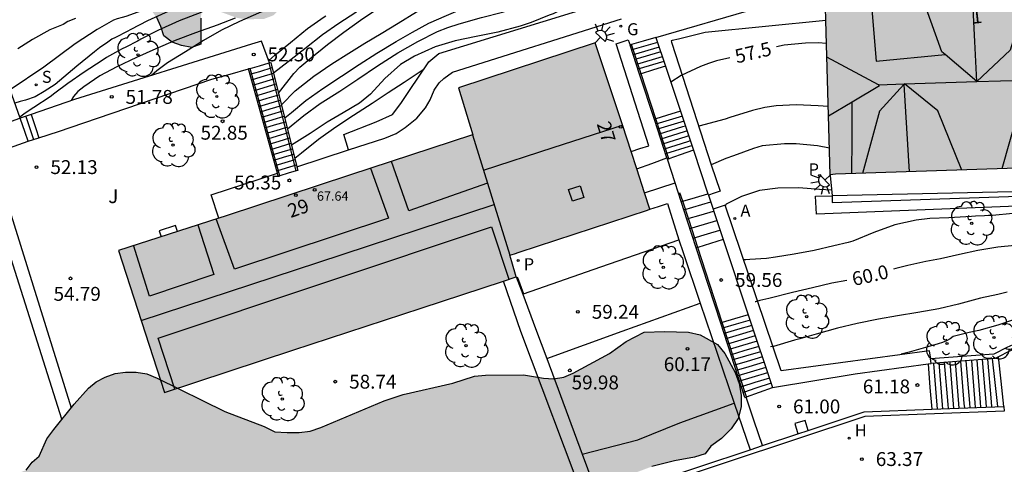
# Model space of a CAD drawing. Units: millimetres. Extents: x 584843 to 585195, y 4796539 to 4796791.
# Drawn here: x 584969 to 585023, y 4796642 to 4796666 of the extents above; entities that cross this region are included whole.
import ezdxf
from ezdxf.enums import TextEntityAlignment as Align

# ---------------------------------------------------------------- set-up
doc = ezdxf.new("R2010")
doc.units = ezdxf.units.MM
for name, color, linetype in [('020104', 34, 'Continuous'), ('020204', 9, 'Continuous'), ('020307', 24, 'Continuous'), ('020308', 9, 'Continuous'), ('060106', 9, 'BARANDILLA'), ('060117', 9, 'Continuous'), ('060124', 9, 'Continuous'), ('060141', 9, 'Continuous'), ('070105', 6, 'Continuous'), ('070110', 9, 'Continuous'), ('080106', 1, 'Continuous'), ('080109', 9, 'Continuous'), ('080110', 9, 'Continuous'), ('080201', 9, 'Continuous'), ('080202', 9, 'Continuous'), ('080303', 9, 'Continuous'), ('080308', 9, 'Continuous'), ('090103', 9, 'Continuous'), ('100105', 3, 'Continuous'), ('100106', 63, 'Continuous'), ('100107', 3, 'Continuous'), ('100116', 71, 'Continuous'), ('100202', 3, 'Continuous'), ('100302', 7, 'Continuous'), ('200204', 4, 'Continuous'), ('200205', 4, 'Continuous'), ('200304', 4, 'Continuous'), ('200305', 4, 'Continuous'), ('210201', 9, 'Continuous'), ('210204', 9, 'Continuous'), ('210205', 4, 'Continuous'), ('210301', 9, 'Continuous'), ('210304', 9, 'Continuous'), ('210305', 4, 'Continuous'), ('230204', 9, 'Continuous'), ('230304', 9, 'Continuous'), ('250204', 9, 'Continuous'), ('990501', 21, 'Continuous'), ('990504', 63, 'Continuous')]:
    doc.layers.add(name, color=color, linetype=linetype)
for name, color, linetype, lineweight in [('020105', 24, 'Continuous', 30), ('080111', 7, 'Continuous', 30), ('080118', 9, 'Continuous', 30)]:
    doc.layers.add(name, color=color, linetype=linetype, lineweight=lineweight)
doc.styles.add('ARIAL', font='ARIAL.TTF', dxfattribs={"height": 1})
doc.styles.add('ARIALI', font='ARIALI.TTF', dxfattribs={"height": 1})
doc.styles.add('ROMANS', font='romans__.ttf', dxfattribs={"height": 1})
doc.linetypes.add('BARANDILLA', pattern='A,1,[201,DONOSTI.shx,S=0.1,R=0,X=0,Y=0],1', length=2)

# ---------------------------------------------------------------- blocks, each defined once
blk = doc.blocks.new('PUNTO')
blk.add_circle((0, 0), 0.075)
at = {"layer": '080201'}
blk.add_attdef('NPUNTO', (3018670.602, 23971172.45, 141.256), '', height=0.75, rotation=359.806, dxfattribs=at)
blk = doc.blocks.new('PLUVI3')
blk.add_circle((0, 0), 0.055)
blk = doc.blocks.new('ABAS')
blk.add_circle((0, 0), 0.055)
blk = doc.blocks.new('REGAS')
blk.add_circle((0, 0), 0.055)
blk = doc.blocks.new('SANEA')
blk.add_circle((0, 0), 0.055)
blk = doc.blocks.new('HIDRAN')
blk.add_circle((0, 0), 0.055)
blk = doc.blocks.new('PLUVI1')
blk.add_circle((0, 0), 0.055)
blk = doc.blocks.new('BloquePortal')
blk.add_circle((0, 0), 0.075)
at = {"flags": 5}
blk.add_attdef('INDICE', text='', height=0.75, dxfattribs=at).set_placement((0, 0), align=Align.MIDDLE_CENTER)
blk = doc.blocks.new('ARBOL')
blk.add_circle((0, 0), 0.0587)
for centre, radius, start, end in [((-0.28, 0.855), 0.3, 359.2878, 173.6078), ((0.097, 0.97), 0.21, 23.1565, 160.4665), ((0.438, 0.881), 0.24, 301.578, 139.328), ((-0.564, 0.381), 0.532, 92.28, 254.58), ((0.656, 0.288), 0.443, 319.8556, 114.7656), ((-0.091, 0.321), 0.12, 119.14, 310.56), ((0.819, -0.249), 0.383, 235.5275, 62.0275), ((-0.556, -0.339), 0.555, 142.64, 266.54), ((-0.039, -0.384), 0.21, 189.64, 323.88), ((-0.301, -0.676), 0.45, 213.78, 295.32), ((0.299, -0.624), 0.532, 224.67, 0.24)]:
    blk.add_arc(centre, radius, start, end)
blk = doc.blocks.new('COTAPU')
blk.add_circle((0, 0), 0.075)
blk = doc.blocks.new('FAREDE')
at = {"linetype": 'Continuous'}
for p, q in [((0.75, 0.7), (0.57, 0.322)), ((0.415, 0), (0, 0)), ((0.415, 0.36), (0.415, -0.351)), ((1.07, 0.411), (0.715, 0.19)), ((0.738, -0.699), (0.56, -0.32)), ((1.062, -0.416), (0.709, -0.191)), ((1.187, -0.005), (0.768, -0.001))]:
    blk.add_line(p, q, dxfattribs=at)
blk.add_arc((0.413, 0.004), 0.355, 270.4282, 89.5718, dxfattribs=at)

msp = doc.modelspace()

# ---------------------------------------------------------------- hatches: boundary and pattern name
at = {"layer": '990501'}
for points in [[(585044.676, 4796667.926), (585012.936, 4796666.759), (585013.193, 4796657.694), (585013.483, 4796657.722), (585022.754, 4796658.032), (585032.026, 4796658.341), (585045.255, 4796658.751)], [(585003.304, 4796655.79), (585003.435, 4796655.833), (585001.978, 4796660.338), (585000.483, 4796664.833), (584993.087, 4796662.402), (584993.864, 4796659.865), (584987.194, 4796657.675), (584980.525, 4796655.485), (584974.716, 4796653.605), (584977.194, 4796645.933), (584984.133, 4796648.212), (584991.072, 4796650.491), (584996.218, 4796652.181), (584995.968, 4796652.998), (584995.861, 4796653.346), (584996.113, 4796653.429), (584996.365, 4796653.512)]]:
    msp.add_hatch(color=256, dxfattribs=at).paths.add_polyline_path(points)
at = {"layer": '990504'}
for points in [[(584993.946, 4796677.527), (584993.682, 4796677.247), (584993.282, 4796677.063), (584992.906, 4796676.791), (584992.866, 4796676.279), (584992.978, 4796675.839), (584993.01, 4796675.463), (584992.794, 4796675.031), (584991.234, 4796672.471), (584991.034, 4796671.999), (584990.586, 4796671.735), (584990.17, 4796671.375), (584989.634, 4796671.223), (584988.562, 4796670.815), (584988.106, 4796670.471), (584987.058, 4796669.903), (584986.57, 4796669.767), (584986.034, 4796669.503), (584985.61, 4796669.167), (584984.53, 4796667.967), (584983.794, 4796667.039), (584983.082, 4796666.312), (584982.578, 4796666.12), (584981.61, 4796666.096), (584981.114, 4796666.176), (584979.698, 4796666.696), (584979.202, 4796666.56), (584979.162, 4796666.168), (584979.162, 4796664.76), (584978.666, 4796664.584), (584978.106, 4796664.688), (584977.602, 4796664.872), (584977.154, 4796665.208), (584976.994, 4796665.704), (584976.778, 4796666.192), (584975.826, 4796667.424), (584975.57, 4796667.88), (584975.346, 4796668.384), (584975.186, 4796668.936), (584975.21, 4796670.616), (584975.33, 4796671.656), (584975.466, 4796672.2), (584976.066, 4796673.623), (584976.122, 4796674.119), (584976.05, 4796674.655), (584975.85, 4796675.143), (584975.402, 4796676.039), (584974.626, 4796677.975), (584974.562, 4796678.487), (584974.562, 4796679.519), (584974.666, 4796680.079), (584974.706, 4796680.631), (584975.034, 4796681.743), (584975.49, 4796682.783), (584975.762, 4796683.247), (584976.818, 4796684.471), (584978.298, 4796685.367), (584978.93, 4796685.519), (584979.45, 4796685.535), (584980.482, 4796685.423), (584981.482, 4796685.079), (584981.874, 4796684.695), (584982.154, 4796684.295), (584983.09, 4796682.623), (584983.41, 4796681.703), (584983.586, 4796681.319), (584983.874, 4796680.895), (584984.234, 4796680.535), (584984.65, 4796680.255), (584985.138, 4796680.183), (584986.73, 4796680.191), (584988.994, 4796680.423), (584989.618, 4796680.583), (584991.13, 4796681.231), (584993.082, 4796681.711), (584993.61, 4796681.703), (584994.122, 4796681.591), (584994.514, 4796681.279), (584994.69, 4796680.791), (584994.938, 4796679.783), (584994.938, 4796679.279), (584994.834, 4796678.775), (584994.522, 4796678.391), (584994.266, 4796677.951)], [(584984.47, 4796643.776), (584985.078, 4796643.848), (584985.654, 4796644.04), (584989.078, 4796645.48), (584990.102, 4796645.816), (584992.79, 4796646.432), (584993.958, 4796646.808), (584994.55, 4796646.864), (584996.606, 4796646.88), (584997.694, 4796646.704), (584998.23, 4796646.664), (584998.782, 4796646.76), (584999.294, 4796646.976), (585001.262, 4796648.04), (585002.166, 4796648.696), (585003.126, 4796649.2), (585004.238, 4796649.232), (585005.526, 4796649.192), (585006.158, 4796649.056), (585007.094, 4796648.528), (585007.494, 4796648.032), (585008.054, 4796647.016), (585008.262, 4796646.416), (585008.374, 4796645.784), (585008.374, 4796645.16), (585008.214, 4796644.536), (585007.838, 4796643.968), (585007.318, 4796643.448), (585006.742, 4796643.024), (585006.422, 4796642.616), (585005.846, 4796642.44), (585004.766, 4796642.24), (585003.542, 4796641.928), (585001.438, 4796641.144), (585001.118, 4796640.92), (585000.83, 4796640.648), (585000.542, 4796640.264), (585000.294, 4796639.784), (584999.302, 4796637.392), (584998.782, 4796636.44), (584998.166, 4796635.552), (584997.83, 4796635.184), (584997.398, 4796634.824), (584994.918, 4796633.48), (584994.574, 4796633.104), (584994.078, 4796632.888), (584993.654, 4796632.608), (584992.598, 4796632.296), (584991.414, 4796632.08), (584989.142, 4796631.848), (584987.622, 4796631.44), (584986.054, 4796631.432), (584984.958, 4796631.632), (584982.934, 4796632.368), (584981.734, 4796633.416), (584981.486, 4796633.864), (584980.934, 4796634.208), (584980.398, 4796634.472), (584979.878, 4796634.656), (584979.326, 4796634.785), (584978.27, 4796634.897), (584976.862, 4796634.881), (584976.526, 4796634.817), (584976.134, 4796634.673), (584975.726, 4796634.361), (584975.47, 4796633.985), (584975.03, 4796633.129), (584974.254, 4796631.401), (584973.918, 4796631.001), (584973.71, 4796630.537), (584973.486, 4796629.641), (584973.094, 4796628.585), (584972.774, 4796628.153), (584972.022, 4796627.329), (584971.134, 4796626.529), (584970.798, 4796626.153), (584970.406, 4796625.833), (584969.926, 4796625.657), (584969.318, 4796625.497), (584968.814, 4796625.473), (584961.862, 4796625.465), (584960.502, 4796625.593), (584960.166, 4796625.745), (584959.95, 4796625.905), (584959.447, 4796626.761), (584957.943, 4796626.745), (584957.615, 4796627.025), (584957.311, 4796627.457), (584957.231, 4796627.977), (584956.943, 4796628.505), (584956.487, 4796628.873), (584955.935, 4796629.201), (584955.327, 4796629.313), (584954.695, 4796629.313), (584953.431, 4796629.465), (584952.279, 4796629.689), (584951.151, 4796629.969), (584950.663, 4796630.169), (584950.143, 4796630.465), (584949.759, 4796630.841), (584949.487, 4796631.361), (584949.423, 4796631.889), (584949.447, 4796632.521), (584949.559, 4796633.121), (584949.759, 4796633.649), (584949.967, 4796634.177), (584950.263, 4796634.681), (584950.599, 4796635.049), (584951.031, 4796635.377), (584954.239, 4796637.345), (584955.287, 4796637.921), (584955.847, 4796638.145), (584956.383, 4796638.305), (584958.551, 4796638.785), (584959.055, 4796639.001), (584959.591, 4796639.169), (584960.663, 4796639.425), (584963.031, 4796639.769), (584963.519, 4796639.881), (584964.671, 4796640.241), (584966.271, 4796640.913), (584966.799, 4796641.049), (584968.055, 4796641.257), (584969.119, 4796641.497), (584969.719, 4796641.745), (584970.031, 4796642.16), (584970.415, 4796642.488), (584970.831, 4796643.424), (584971.207, 4796643.936), (584972.303, 4796645.296), (584973.079, 4796646.16), (584973.503, 4796646.504), (584973.991, 4796646.768), (584974.519, 4796646.96), (584975.078, 4796647.04), (584975.67, 4796647.032), (584976.238, 4796646.936), (584976.798, 4796646.712), (584980.454, 4796644.912), (584982.582, 4796644.096), (584983.158, 4796643.816), (584983.83, 4796643.768)]]:
    msp.add_hatch(color=256, dxfattribs=at).paths.add_polyline_path(points)

# ---------------------------------------------------------------- linework, layer by layer
at = {"layer": '020104', "flags": 128}
for points, elevation in [([(584997.643, 4796676.017), (584996.91, 4796675.313), (584996.21, 4796674.549), (584995.452, 4796673.707), (584994.651, 4796672.886), (584993.786, 4796672.13), (584992.834, 4796671.418), (584991.867, 4796670.813), (584990.764, 4796670.151), (584989.87, 4796669.648), (584988.723, 4796669), (584987.569, 4796668.411), (584986.466, 4796667.965), (584985.413, 4796667.577), (584984.295, 4796667.203), (584983.213, 4796666.802), (584982.276, 4796666.428), (584981.259, 4796665.983), (584980.278, 4796665.515), (584979.297, 4796664.961), (584978.324, 4796664.335), (584977.35, 4796663.745), (584976.773, 4796663.314), (584976.492, 4796663.065)], 52), ([(584983.081, 4796663.213), (584983.886, 4796663.822), (584984.781, 4796664.527), (584985.733, 4796665.274), (584986.613, 4796665.886), (584987.537, 4796666.476), (584988.546, 4796667.066), (584989.614, 4796667.685), (584990.753, 4796668.303), (584991.856, 4796668.944), (584992.924, 4796669.634), (584993.905, 4796670.311), (584994.814, 4796671.038), (584995.593, 4796671.693), (584996.502, 4796672.42), (584997.144, 4796672.851), (584998.161, 4796673.456), (584998.431, 4796673.639)], 53), ([(584983.359, 4796662.105), (584984.196, 4796663.172), (584984.52, 4796663.504), (584985.054, 4796663.972), (584986.014, 4796664.742), (584986.887, 4796665.41), (584987.918, 4796666.137), (584989.015, 4796666.856), (584989.902, 4796667.36), (584990.817, 4796667.827), (584991.942, 4796668.41), (584992.988, 4796668.993), (584993.976, 4796669.583), (584994.906, 4796670.165), (584995.801, 4796670.691), (584996.71, 4796671.295), (584997.705, 4796671.777), (584998.404, 4796672.028), (584998.892, 4796672.247)], 53.5), ([(584983.517, 4796661.472), (584984.26, 4796662.243), (584985.262, 4796663.02), (584986.251, 4796663.696), (584987.159, 4796664.278), (584988.025, 4796664.811), (584988.911, 4796665.329), (584989.834, 4796665.89), (584990.815, 4796666.494), (584991.666, 4796667.041), (584992.828, 4796667.753), (584993.737, 4796668.293), (584994.862, 4796668.962), (584995.951, 4796669.573), (584996.997, 4796670.091), (584998.158, 4796670.594), (584999.117, 4796670.939), (584999.295, 4796671.01)], 54), ([(584983.693, 4796660.771), (584984.056, 4796661.068), (584984.828, 4796661.709), (584985.759, 4796662.356), (584986.769, 4796663.025), (584987.727, 4796663.666), (584988.672, 4796664.262), (584989.718, 4796664.895), (584990.598, 4796665.406), (584991.492, 4796665.895), (584992.437, 4796666.312), (584993.497, 4796666.758), (584994.644, 4796667.196), (584995.603, 4796667.599), (584996.735, 4796668.073), (584997.78, 4796668.569), (584998.668, 4796669.037), (584999.725, 4796669.649)], 54.5), ([(584983.843, 4796660.176), (584984.734, 4796660.901), (584985.614, 4796661.542), (584986.673, 4796662.218), (584987.64, 4796662.866), (584988.715, 4796663.584), (584989.811, 4796664.282), (584990.886, 4796664.901), (584991.96, 4796665.433), (584992.523, 4796665.663), (584993.121, 4796665.85), (584994.332, 4796666.202), (584995.464, 4796666.482), (584996.611, 4796666.848), (584997.613, 4796667.207), (584998.616, 4796667.646), (584999.705, 4796668.149), (585000.126, 4796668.377)], 55), ([(585000.363, 4796667.627), (585000.028, 4796667.406), (584999.141, 4796666.888), (584998.203, 4796666.399), (584998.001, 4796666.327), (584997.013, 4796665.932), (584996.422, 4796665.724), (584995.211, 4796665.401), (584994.05, 4796665.171), (584992.918, 4796664.942), (584991.822, 4796664.612), (584990.712, 4796664.108), (584989.954, 4796663.655), (584989.103, 4796662.892), (584988.338, 4796662.058), (584987.732, 4796661.576), (584986.852, 4796661.05), (584985.986, 4796660.532), (584985.063, 4796659.921), (584984.061, 4796659.304)], 55.5), ([(584977.424, 4796666.534), (584976.276, 4796666.016), (584975.366, 4796665.541), (584975.171, 4796665.433), (584974.543, 4796665.109), (584974.348, 4796665.022), (584974.125, 4796664.856), (584973.687, 4796664.559), (584973.405, 4796664.339), (584972.45, 4796663.572), (584971.275, 4796662.585), (584970.696, 4796662.193), (584970.195, 4796661.911), (584969.678, 4796661.723), (584969.396, 4796661.661), (584969.099, 4796661.57)], 50.5), ([(584972.377, 4796666.138), (584971.966, 4796665.987), (584971.707, 4796665.827), (584971, 4796665.523), (584970.054, 4796665.013), (584969.255, 4796664.496)], 49.5), ([(584979.215, 4796666.489), (584977.981, 4796666.014), (584976.833, 4796665.496), (584975.923, 4796665.021), (584975.728, 4796664.913), (584975.1, 4796664.589), (584974.905, 4796664.502), (584974.711, 4796664.394), (584974.061, 4796664.027), (584973.822, 4796663.876), (584972.848, 4796663.249), (584971.96, 4796662.623), (584971.26, 4796662.099), (584971.009, 4796661.911), (584970.132, 4796661.332), (584969.657, 4796661.026), (584969.369, 4796660.805)], 51), ([(584981.014, 4796666.163), (584980.041, 4796665.789), (584978.873, 4796665.365), (584977.777, 4796664.956), (584976.717, 4796664.503), (584975.678, 4796664.036), (584974.611, 4796663.539), (584973.702, 4796663.043), (584972.833, 4796662.451), (584972.505, 4796662.199), (584972.271, 4796661.927), (584972.142, 4796661.707)], 51.5), ([(584984.24, 4796658.587), (584984.608, 4796658.891), (584985.517, 4796659.625), (584986.455, 4796660.28), (584987.414, 4796660.927), (584988.424, 4796661.568), (584989.297, 4796662.15), (584990.162, 4796662.711), (584991.078, 4796663.322), (584991.21, 4796663.398)], 56), ([(585013.088, 4796661.394), (585012.545, 4796661.419), (585011.343, 4796661.485), (585010.274, 4796661.429), (585009.656, 4796661.341), (585008.984, 4796661.175), (585007.771, 4796660.8), (585007.506, 4796660.701), (585006.086, 4796660.321)], 58), ([(585013.152, 4796659.133), (585012.512, 4796659.258), (585011.344, 4796659.368), (585010.715, 4796659.379), (585009.513, 4796659.257), (585009.05, 4796659.125), (585007.959, 4796658.727), (585007.551, 4796658.584), (585006.746, 4796658.231)], 58.5), ([(585013.278, 4796656.865), (585012.612, 4796656.909), (585011.488, 4796656.986), (585010.363, 4796656.975), (585009.36, 4796656.853), (585008.401, 4796656.533), (585007.574, 4796656.114), (585007.52, 4796656.004)], 59), ([(585025.643, 4796656.009), (585025.213, 4796655.964), (585024.133, 4796655.766), (585023.063, 4796655.6), (585021.961, 4796655.5), (585021.751, 4796655.5), (585021.542, 4796655.478), (585021.057, 4796655.467), (585020.836, 4796655.445), (585019.613, 4796655.368), (585018.587, 4796655.334), (585017.849, 4796655.246), (585016.691, 4796654.992), (585015.556, 4796654.573), (585014.41, 4796654.109), (585014.156, 4796654.043), (585013.396, 4796653.856), (585012.326, 4796653.613), (585011.246, 4796653.414), (585010.232, 4796653.248), (585009.746, 4796653.182), (585008.842, 4796653.127), (585008.633, 4796653.105), (585008.523, 4796653.094)], 59.5), ([(585022.756, 4796651.355), (585022.249, 4796651.234), (585021.323, 4796651.024), (585020.121, 4796650.715), (585019.063, 4796650.45), (585017.938, 4796650.262), (585016.824, 4796650.075), (585015.81, 4796649.887), (585014.642, 4796649.666), (585013.594, 4796649.401), (585012.426, 4796649.081), (585011.555, 4796648.828), (585011.269, 4796648.761), (585010.123, 4796648.419), (585009.957, 4796648.397)], 60.5), ([(585023.219, 4796649.889), (585022.26, 4796649.58), (585021.224, 4796649.282), (585020.706, 4796649.172), (585019.846, 4796648.962), (585019.68, 4796648.83), (585019.482, 4796648.719), (585019.272, 4796648.631), (585019.03, 4796648.554), (585018.6, 4796648.432), (585017.464, 4796648.112), (585017.034, 4796648.013)], 61)]:
    msp.add_lwpolyline(points, dxfattribs=dict(at, elevation=elevation))
at = {"layer": '020105', "flags": 128}
for points, elevation in [([(584982.918, 4796670.257), (584982.839, 4796670.207), (584981.994, 4796669.623), (584980.933, 4796668.932), (584980.023, 4796668.414), (584978.875, 4796667.766), (584977.836, 4796667.27), (584977.359, 4796667.075), (584977.143, 4796666.989), (584975.995, 4796666.557), (584975.757, 4796666.493), (584975.107, 4796666.255), (584974.913, 4796666.191), (584974.631, 4796666.126), (584974.436, 4796666.061), (584973.561, 4796665.546), (584972.371, 4796664.778), (584970.665, 4796663.509), (584968.846, 4796662.286)], 50), ([(584982.833, 4796663.878), (584983.152, 4796664.154), (584984.01, 4796664.845), (584984.919, 4796665.594), (584985.835, 4796666.24), (584985.912, 4796666.291)], 52.5), ([(585012.992, 4796664.788), (585012.533, 4796664.836), (585011.849, 4796664.814), (585010.703, 4796664.704), (585010.289, 4796664.616)], 57.5), ([(585007.764, 4796664.01), (585007.043, 4796663.854), (585006.613, 4796663.71), (585006.172, 4796663.556), (585005.124, 4796663.071), (585004.571, 4796662.698)], 57.5), ([(585023.174, 4796653.869), (585022.248, 4796653.781), (585021.179, 4796653.604), (585020.186, 4796653.383), (585019.15, 4796653.162), (585018.367, 4796653.008), (585017.386, 4796652.798), (585016.747, 4796652.633), (585016.613, 4796652.596)], 60), ([(585014.09, 4796651.992), (585013.286, 4796651.838), (585012.239, 4796651.584), (585011.147, 4796651.33), (585009.868, 4796651.021), (585009.383, 4796650.911), (585009.152, 4796650.834), (585009.13, 4796650.834)], 60)]:
    msp.add_lwpolyline(points, dxfattribs=dict(at, elevation=elevation))
at = {"layer": '060106'}
for points in [[(585002.455, 4796664.732, 56.453), (585002.452, 4796664.742, 56.45)], [(585002.97, 4796663.155, 56.834), (585002.455, 4796664.732, 56.453)], [(584981.827, 4796663.448, 52.485), (584981.737, 4796663.417, 52.472)], [(584981.828, 4796663.444, 52.487), (584981.827, 4796663.448, 52.485)], [(584983.438, 4796657.647, 55.829), (584982.917, 4796659.522, 54.748), (584981.828, 4796663.444, 52.489)], [(584982.852, 4796663.746, 52.467), (584982.879, 4796663.753, 52.47)], [(584982.852, 4796663.743, 52.47), (584982.852, 4796663.746, 52.468)], [(584984.316, 4796657.911, 56.026), (584983.889, 4796659.616, 54.986), (584982.852, 4796663.743, 52.47)], [(584982.879, 4796663.753, 52.47), (584982.941, 4796663.769, 52.48)], [(585003.765, 4796660.718, 57.424), (585002.97, 4796663.155, 56.834)], [(585004.467, 4796658.565, 57.945), (585003.765, 4796660.718, 57.424)], [(585004.48, 4796658.525, 57.954), (585004.467, 4796658.565, 57.945)], [(585005.216, 4796656.272, 58.499), (585005.069, 4796656.722, 58.39)], [(585006.032, 4796653.769, 59.105), (585005.558, 4796655.222, 58.753), (585005.216, 4796656.272, 58.499)], [(585007.355, 4796649.712, 60.086), (585006.032, 4796653.769, 59.105)], [(585008.664, 4796645.697, 61.056), (585007.355, 4796649.712, 60.086)]]:
    msp.add_polyline3d(points, dxfattribs=at)
at = {"layer": '060117'}
for points in [[(585003.766, 4796665.113, 56.492), (585003.069, 4796664.91, 56.462), (585002.455, 4796664.732, 56.437)], [(585002.455, 4796664.732, 56.437), (585002.372, 4796664.708, 56.433)], [(584981.828, 4796663.444, 52.473), (584982.339, 4796663.593, 52.476), (584982.852, 4796663.743, 52.479)], [(584982.941, 4796663.769, 52.48), (584984.355, 4796658.133, 56.218)], [(585004.278, 4796663.574, 57.231), (585003.634, 4796663.368, 57.226), (585002.97, 4796663.155, 57.222)], [(584969.388, 4796660.75, 50.911), (584968.844, 4796662.292, 50.191), (584968.487, 4796663.296, 49.837)], [(584983.298, 4796657.79, 56.234), (584981.737, 4796663.417, 52.472)], [(585002.97, 4796663.155, 57.222), (585002.887, 4796663.128, 57.221)], [(584969.976, 4796660.955, 51.229), (584970.234, 4796660.198, 51.229), (584970.404, 4796659.698, 51.229)], [(585005.093, 4796661.131, 57.439), (585004.347, 4796660.899, 57.446), (585003.765, 4796660.718, 57.451)], [(584969.822, 4796659.507, 50.932), (584969.656, 4796659.982, 50.928), (584969.388, 4796660.75, 50.912)], [(585003.765, 4796660.718, 57.451), (585003.682, 4796660.692, 57.451)], [(585005.797, 4796659.022, 58.206), (585005.074, 4796658.774, 58.206), (585004.467, 4796658.565, 58.206)], [(584984.355, 4796658.133, 56.218), (584984.403, 4796657.938, 56.347), (584984.316, 4796657.911, 56.347)], [(585004.467, 4796658.565, 58.206), (585004.385, 4796658.537, 58.206)], [(584983.438, 4796657.647, 56.347), (584983.345, 4796657.62, 56.347), (584983.298, 4796657.79, 56.234)], [(584984.316, 4796657.911, 56.347), (584983.874, 4796657.779, 56.347), (584983.438, 4796657.647, 56.347)], [(585005.216, 4796656.272, 58.619), (585005.914, 4796656.478, 58.62), (585006.579, 4796656.676, 58.623)], [(585005.132, 4796656.247, 58.618), (585005.216, 4796656.272, 58.619)], [(585007.406, 4796654.199, 59.483), (585006.032, 4796653.769, 59.471)], [(585006.032, 4796653.769, 59.471), (585005.949, 4796653.743, 59.47)], [(585008.763, 4796650.132, 59.724), (585008.014, 4796649.908, 59.724), (585007.355, 4796649.712, 59.724)], [(585007.355, 4796649.712, 59.724), (585007.272, 4796649.687, 59.724)], [(585018.482, 4796647.473, 61.268), (585018.585, 4796646.209, 61.268), (585018.681, 4796645.032, 61.268)], [(585022.583, 4796645.183, 63.25), (585022.435, 4796646.545, 63.25), (585022.292, 4796647.86, 63.25)], [(585008.664, 4796645.697, 60.951), (585010.075, 4796646.198, 60.937)], [(585008.583, 4796645.668, 60.952), (585008.639, 4796645.688, 60.952)], [(585008.639, 4796645.688, 60.952), (585008.664, 4796645.697, 60.951)]]:
    msp.add_polyline3d(points, dxfattribs=at)
at = {"layer": '060124'}
for points in [[(584982.879, 4796663.753, 52.501), (584982.443, 4796664.915, 52.487), (584981.907, 4796664.748, 52.454), (584972.327, 4796661.771, 51.536), (584969.976, 4796660.955, 51.02)], [(584969.976, 4796660.955, 51.02), (584969.388, 4796660.75, 50.891)], [(584969.388, 4796660.75, 50.891), (584969.3, 4796660.72, 50.872), (584967.957, 4796660.234, 50.868)], [(585013.193, 4796657.694, 59.057), (585013.195, 4796657.636, 59.057), (585013.297, 4796656.573, 59.033), (585028.74, 4796656.918, 59.421)], [(584996.218, 4796652.181, 59.168), (584996.274, 4796652.146, 59.135), (584996.612, 4796651.267, 59.091)]]:
    msp.add_polyline3d(points, dxfattribs=at)
at = {"layer": '060141'}
for points in [[(585003.852, 4796664.853, 56.62), (585002.457, 4796664.447, 56.561)], [(585003.938, 4796664.593, 56.747), (585002.542, 4796664.187, 56.688)], [(585004.025, 4796664.334, 56.875), (585002.627, 4796663.927, 56.816)], [(585004.112, 4796664.073, 57.004), (585002.712, 4796663.666, 56.943)], [(584981.817, 4796663.127, 52.666), (584982.346, 4796663.286, 52.666), (584983.012, 4796663.486, 52.666)], [(585004.198, 4796663.814, 57.131), (585002.797, 4796663.405, 57.07)], [(584981.898, 4796662.837, 52.859), (584982.427, 4796662.996, 52.859), (584983.085, 4796663.194, 52.859)], [(584981.978, 4796662.547, 53.052), (584982.507, 4796662.706, 53.052), (584983.159, 4796662.902, 53.052)], [(584982.059, 4796662.258, 53.246), (584982.588, 4796662.417, 53.246), (584983.232, 4796662.61, 53.246)], [(584982.139, 4796661.968, 53.44), (584982.668, 4796662.127, 53.44), (584983.305, 4796662.318, 53.44)], [(584982.22, 4796661.678, 53.634), (584982.749, 4796661.837, 53.634), (584983.378, 4796662.026, 53.634)], [(584982.3, 4796661.388, 53.828), (584982.829, 4796661.547, 53.828), (584983.452, 4796661.734, 53.828)], [(584982.381, 4796661.098, 54.021), (584982.91, 4796661.257, 54.021), (584983.525, 4796661.442, 54.021)], [(584969.69, 4796660.855, 51.079), (584969.949, 4796660.094, 51.079), (584970.116, 4796659.603, 51.079)], [(584982.461, 4796660.808, 54.215), (584982.99, 4796660.967, 54.215), (584983.598, 4796661.15, 54.215)], [(584982.541, 4796660.519, 54.409), (584983.07, 4796660.678, 54.409), (584983.671, 4796660.859, 54.409)], [(585005.182, 4796660.864, 57.535), (585005.017, 4796660.813, 57.537), (585003.769, 4796660.425, 57.546)], [(584982.622, 4796660.229, 54.603), (584983.151, 4796660.388, 54.603), (584983.745, 4796660.566, 54.603)], [(584982.702, 4796659.939, 54.797), (584983.231, 4796660.098, 54.797), (584983.818, 4796660.274, 54.797)], [(585005.271, 4796660.597, 57.63), (585005.109, 4796660.547, 57.632), (585003.857, 4796660.157, 57.641)], [(585005.36, 4796660.331, 57.726), (585005.201, 4796660.282, 57.727), (585003.944, 4796659.891, 57.736)], [(584982.783, 4796659.649, 54.99), (584983.312, 4796659.808, 54.99), (584983.891, 4796659.982, 54.99)], [(585005.449, 4796660.065, 57.82), (585005.292, 4796660.016, 57.821), (585004.031, 4796659.623, 57.83)], [(585005.538, 4796659.798, 57.915), (585005.383, 4796659.75, 57.916), (585004.118, 4796659.356, 57.926)], [(584982.863, 4796659.359, 55.184), (584983.392, 4796659.518, 55.184), (584983.964, 4796659.69, 55.184)], [(584982.944, 4796659.069, 55.378), (584983.473, 4796659.228, 55.378), (584984.038, 4796659.398, 55.378)], [(585005.627, 4796659.532, 58.01), (585005.475, 4796659.485, 58.011), (585004.205, 4796659.09, 58.021)], [(585005.715, 4796659.266, 58.105), (585005.567, 4796659.22, 58.106), (585004.293, 4796658.821, 58.116)], [(584983.024, 4796658.779, 55.572), (584983.553, 4796658.938, 55.572), (584984.11, 4796659.106, 55.572)], [(584983.105, 4796658.49, 55.766), (584983.634, 4796658.649, 55.766), (584984.183, 4796658.814, 55.766)], [(584983.185, 4796658.2, 55.959), (584983.713, 4796658.359, 55.959), (584984.256, 4796658.522, 55.959)], [(584983.265, 4796657.91, 56.153), (584983.794, 4796658.069, 56.153), (584984.33, 4796658.23, 56.153)], [(585005.28, 4796655.795, 58.684), (585006.728, 4796656.231, 58.787)], [(585005.436, 4796655.31, 58.921), (585006.218, 4796655.541, 58.923), (585006.884, 4796655.739, 58.926)], [(585005.608, 4796654.792, 59.106), (585006.39, 4796655.023, 59.108), (585007.056, 4796655.221, 59.111)], [(585005.78, 4796654.274, 59.291), (585006.562, 4796654.505, 59.293), (585007.228, 4796654.703, 59.296)], [(585008.858, 4796649.846, 59.868), (585008.1, 4796649.62, 59.868), (585007.365, 4796649.401, 59.868)], [(585008.953, 4796649.562, 60.018), (585008.185, 4796649.333, 60.018), (585007.458, 4796649.116, 60.018)], [(585009.048, 4796649.276, 60.168), (585008.271, 4796649.045, 60.168), (585007.551, 4796648.831, 60.168)], [(585009.143, 4796648.992, 60.318), (585008.356, 4796648.758, 60.318), (585007.644, 4796648.547, 60.318)], [(585009.238, 4796648.707, 60.468), (585008.442, 4796648.47, 60.468), (585007.737, 4796648.261, 60.468)], [(585009.333, 4796648.423, 60.618), (585008.528, 4796648.183, 60.618), (585007.83, 4796647.976, 60.618)], [(585009.428, 4796648.138, 60.768), (585008.613, 4796647.896, 60.768), (585007.923, 4796647.691, 60.768)], [(585009.523, 4796647.853, 60.918), (585008.699, 4796647.609, 60.918), (585008.016, 4796647.406, 60.918)], [(585009.618, 4796647.568, 61.068), (585008.785, 4796647.321, 61.068), (585008.11, 4796647.12, 61.068)], [(585018.774, 4796647.505, 61.425), (585018.958, 4796645.249, 61.425), (585018.975, 4796645.043, 61.425)], [(585019.068, 4796647.528, 61.582), (585019.252, 4796645.267, 61.582), (585019.269, 4796645.054, 61.582)], [(585019.36, 4796647.551, 61.738), (585019.545, 4796645.284, 61.738), (585019.563, 4796645.066, 61.738)], [(585019.654, 4796647.574, 61.895), (585019.839, 4796645.302, 61.895), (585019.857, 4796645.077, 61.895)], [(585019.946, 4796647.597, 62.052), (585020.132, 4796645.32, 62.052), (585020.151, 4796645.088, 62.052)], [(585020.24, 4796647.62, 62.209), (585020.426, 4796645.338, 62.209), (585020.445, 4796645.1, 62.209)], [(585020.533, 4796647.642, 62.366), (585020.719, 4796645.356, 62.366), (585020.739, 4796645.111, 62.366)], [(585020.825, 4796647.665, 62.523), (585021.012, 4796645.374, 62.523), (585021.032, 4796645.123, 62.523)], [(585021.119, 4796647.688, 62.68), (585021.306, 4796645.392, 62.68), (585021.327, 4796645.134, 62.68)], [(585021.411, 4796647.711, 62.836), (585021.599, 4796645.409, 62.836), (585021.62, 4796645.146, 62.836)], [(585021.705, 4796647.734, 62.993), (585021.893, 4796645.427, 62.993), (585021.915, 4796645.157, 62.993)], [(585022.25, 4796645.17, 63.15), (585022.109, 4796646.471, 63.15), (585021.97, 4796647.754, 63.15)], [(585009.713, 4796647.284, 61.218), (585008.87, 4796647.034, 61.218), (585008.202, 4796646.835, 61.218)], [(585009.808, 4796646.999, 61.368), (585008.956, 4796646.746, 61.368), (585008.296, 4796646.549, 61.368)], [(585009.903, 4796646.716, 61.518), (585009.122, 4796646.468, 61.518), (585008.398, 4796646.234, 61.518)], [(585009.993, 4796646.443, 61.668), (585009.173, 4796646.166, 61.668), (585008.496, 4796645.936, 61.668)]]:
    msp.add_polyline3d(points, dxfattribs=at)
at = {"layer": '070105'}
for points in [[(584987.143, 4796659.042, 56.395), (584989.1, 4796659.68, 56.395), (584989.721, 4796659.926, 56.371), (584990.207, 4796660.256, 56.37), (584990.833, 4796660.759, 56.369), (584991.301, 4796661.315, 56.366), (584991.554, 4796661.755, 56.358), (584991.777, 4796662.271, 56.352), (584992.054, 4796662.675, 56.348), (584992.296, 4796662.907, 56.335), (584992.769, 4796663.236, 56.321), (585001.912, 4796666.119, 56.244)], [(585003.765, 4796665.113, 56.558), (585004.278, 4796663.574, 56.911)], [(585002.887, 4796663.128, 56.833), (585002.372, 4796664.708, 56.45)], [(585004.278, 4796663.574, 56.911), (585005.093, 4796661.131, 57.472)], [(584970.404, 4796659.698, 51.07), (584971.465, 4796660.045, 51.323), (584972.824, 4796660.503, 51.548), (584979.758, 4796662.868, 52.284), (584980.747, 4796663.143, 52.378), (584981.737, 4796663.417, 52.472)], [(585003.682, 4796660.692, 57.422), (585002.887, 4796663.128, 56.833)], [(585005.093, 4796661.131, 57.472), (585005.797, 4796659.022, 57.956)], [(585004.363, 4796658.606, 57.927), (585003.682, 4796660.692, 57.422)], [(584969.822, 4796659.507, 50.932), (584970.404, 4796659.698, 51.07)], [(584984.355, 4796658.133, 56.395), (584987.143, 4796659.042, 56.395)], [(585005.797, 4796659.022, 57.956), (585006.579, 4796656.676, 58.494)], [(585004.385, 4796658.537, 57.943), (585004.363, 4796658.606, 57.927)], [(585004.804, 4796657.255, 58.253), (585004.385, 4796658.537, 57.943)], [(584980.126, 4796655.356, 56.395), (584979.713, 4796656.621, 56.395), (584983.298, 4796657.79, 56.395)], [(585005.132, 4796656.247, 58.497), (585004.804, 4796657.255, 58.253)], [(585006.579, 4796656.676, 58.494), (585006.606, 4796656.596, 58.513)], [(585006.606, 4796656.596, 58.513), (585006.858, 4796655.839, 58.686)], [(585005.949, 4796653.743, 59.103), (585005.478, 4796655.188, 58.753), (585005.132, 4796656.247, 58.497)], [(585006.858, 4796655.839, 58.686), (585006.92, 4796655.655, 58.728), (585007.406, 4796654.199, 59.062)], [(585007.406, 4796654.199, 59.062), (585008.763, 4796650.132, 59.996)], [(585007.272, 4796649.687, 60.084), (585005.949, 4796653.743, 59.103)], [(584997.864, 4796647.772, 59.882), (585001.936, 4796649.239, 59.882), (585006.164, 4796650.763, 59.882)], [(585008.763, 4796650.132, 59.996), (585010.075, 4796646.198, 60.898)], [(585008.583, 4796645.668, 61.056), (585007.272, 4796649.687, 60.084)], [(585035.623, 4796648.272, 61.971), (585031.881, 4796648.083, 63.786), (585031.157, 4796648.467, 63.792), (585030.097, 4796648.899, 63.792), (585029.059, 4796649.205, 63.792), (585028.003, 4796649.339, 63.792), (585026.917, 4796649.373, 63.792), (585025.747, 4796649.255, 63.792), (585024.569, 4796649.019, 63.79), (585023.551, 4796648.717, 63.792), (585022.743, 4796648.369, 63.792), (585022.037, 4796648.011, 63.734), (585018.623, 4796647.744, 61.902)], [(585031.749, 4796647.87, 63.788), (585031.051, 4796648.24, 63.793), (585030.014, 4796648.663, 63.793), (585029.008, 4796648.96, 63.793), (585027.983, 4796649.089, 63.793), (585026.926, 4796649.123, 63.793), (585025.784, 4796649.007, 63.794), (585024.629, 4796648.776, 63.792), (585023.636, 4796648.482, 63.794), (585022.849, 4796648.142, 63.794), (585022.292, 4796647.86, 63.751)], [(585022.292, 4796647.86, 63.751), (585022.105, 4796647.765, 63.736), (585018.656, 4796647.496, 61.911)], [(584999.784, 4796642.609, 61.287), (585002.792, 4796643.38, 61.288), (585005.052, 4796644.296, 61.288), (585008.004, 4796645.348, 61.288)], [(585022.583, 4796645.183, 63.758), (585022.592, 4796644.933, 63.758), (585015.068, 4796644.641, 63.83), (585000.073, 4796639.656, 63.914), (584986.218, 4796635.063, 63.607), (584979.739, 4796633.055, 63.652), (584971.451, 4796630.373, 63.721), (584957.647, 4796625.694, 63.92), (584924.857, 4796613.602, 67.007), (584918.89, 4796607.06, 68.161), (584917.023, 4796608.712, 67.707), (584917.134, 4796608.849, 67.677), (584913.336, 4796613.51, 67.405), (584908.459, 4796618.887, 67.456)], [(585011.994, 4796643.883, 63.845), (585015.023, 4796644.889, 63.828), (585018.681, 4796645.032, 63.794)], [(585018.681, 4796645.032, 63.794), (585022.583, 4796645.183, 63.758)], [(585011.44, 4796643.699, 63.848), (585011.994, 4796643.883, 63.845)], [(585009.534, 4796643.065, 63.859), (585011.44, 4796643.699, 63.848)], [(585000.705, 4796640.13, 63.908), (585008.856, 4796642.84, 63.863)], [(585008.856, 4796642.84, 63.863), (585009.534, 4796643.065, 63.859)]]:
    msp.add_polyline3d(points, dxfattribs=at)
at = {"layer": '070110'}
msp.add_polyline3d([(585011.994, 4796643.883, 61.074), (585011.845, 4796644.421, 61.074), (585011.283, 4796644.265, 61.06), (585011.44, 4796643.699, 61.06)], dxfattribs=at)
at = {"layer": '080106'}
msp.add_polyline3d([(584999.046, 4796656.903, 70.958), (584999.674, 4796657.105, 70.958), (584999.878, 4796656.471, 70.742), (584999.25, 4796656.269, 70.742), (584999.046, 4796656.903, 70.958)], dxfattribs=at)
at = {"layer": '080109'}
for points in [[(585023.754, 4796667.157, 70.298), (585022.925, 4796664.44, 71.061), (585021.124, 4796662.742, 72.364)], [(585015.42, 4796666.85, 70.228), (585015.673, 4796663.833, 71.061), (585019.4, 4796664.201, 71.137)], [(585019.4, 4796664.201, 71.127), (585019.235, 4796664.343, 71.007), (585018.296, 4796666.956, 70.158)], [(585021.124, 4796662.742, 72.378), (585021.013, 4796664.898, 72.427), (585020.902, 4796667.052, 72.476)], [(585015.8, 4796662.563, 72.239), (585013.012, 4796664.061, 70.983)], [(585021.113, 4796662.732, 72.372), (585019.4, 4796664.201, 71.127)], [(585014.376, 4796661.638, 71.606), (585015.864, 4796662.529, 72.268), (585015.8, 4796662.563, 72.239)], [(585017.179, 4796662.583, 72.375), (585015.864, 4796661.13, 71.164), (585014.943, 4796657.771, 70.203)], [(585015.8, 4796662.563, 72.207), (585017.201, 4796662.608, 72.215)], [(585017.201, 4796662.608, 72.215), (585017.179, 4796662.583, 72.375)], [(585017.179, 4796662.583, 72.375), (585017.316, 4796660.219, 72.414), (585017.454, 4796657.855, 72.454)], [(585017.201, 4796662.608, 72.215), (585021.113, 4796662.732, 72.372)], [(585020.314, 4796657.95, 70.156), (585019.013, 4796661.162, 71.1), (585017.201, 4796662.608, 72.215)], [(585021.113, 4796662.732, 72.372), (585024.96, 4796662.855, 72.287)], [(585021.124, 4796662.742, 72.364), (585021.113, 4796662.732, 72.372)], [(585024.96, 4796662.855, 72.287), (585023.338, 4796661.068, 71.049), (585022.48, 4796658.022, 70.226)], [(585013.103, 4796660.875, 71.04), (585014.376, 4796661.638, 71.606)], [(585014.367, 4796657.752, 70.232), (585014.372, 4796659.695, 70.846), (585014.376, 4796661.638, 71.606)], [(584994.442, 4796657.956, 72.374), (584998.204, 4796659.164, 72.374), (585001.967, 4796660.373, 72.374)], [(584994.661, 4796657.242, 71.118), (584990.398, 4796655.752, 71.118), (584989.47, 4796658.424, 70.11)], [(584988.327, 4796658.047, 70.119), (584989.31, 4796655.352, 71.102), (584980.982, 4796652.6, 71.102), (584979.996, 4796655.314, 70.605)], [(584975.941, 4796649.815, 72.254), (584985.478, 4796652.951, 72.254), (584995.015, 4796656.086, 72.254)], [(584979.003, 4796654.993, 70.117), (584979.854, 4796652.304, 71.118), (584976.383, 4796651.136, 71.118), (584975.519, 4796653.888, 70.166)], [(584977.762, 4796646.119, 70.032), (584976.846, 4796648.864, 71.094), (584994.878, 4796654.877, 71.094), (584995.821, 4796652.051, 70)]]:
    msp.add_polyline3d(points, dxfattribs=at)
at = {"layer": '080110'}
msp.add_polyline3d([(584993.857, 4796659.863, 70.182), (584995.861, 4796653.346, 70.277)], dxfattribs=at)
at = {"layer": '080111'}
for points in [[(585012.956, 4796666.036, 57.621), (585012.936, 4796666.759, 57.62)], [(585013.193, 4796657.694, 57.633), (585012.956, 4796666.036, 57.621)], [(585002.426, 4796658.954, 58.052), (585001.978, 4796660.338, 57.605), (585000.483, 4796664.833, 56.203), (584993.087, 4796662.402, 56.3), (584993.864, 4796659.865, 56.344)], [(584993.857, 4796659.863, 56.345), (584987.194, 4796657.675, 56.388), (584980.525, 4796655.485, 56.432), (584980.126, 4796655.356, 56.327)], [(584993.864, 4796659.865, 56.344), (584993.857, 4796659.863, 56.345)], [(585002.73, 4796658.012, 58.357), (585002.426, 4796658.954, 58.052)], [(585028.71, 4796658.23, 59.329), (585022.754, 4796658.032, 59.223), (585013.483, 4796657.722, 59.059), (585013.193, 4796657.694, 57.633)], [(585003.145, 4796656.73, 58.771), (585002.73, 4796658.012, 58.357)], [(585003.435, 4796655.833, 59.06), (585003.145, 4796656.73, 58.771)], [(584995.861, 4796653.346, 59.156), (584996.113, 4796653.429, 59.151), (584996.365, 4796653.512, 59.151), (585003.304, 4796655.79, 59.06), (585003.435, 4796655.833, 59.06)], [(584980.126, 4796655.356, 56.327), (584974.716, 4796653.605, 54.892), (584977.194, 4796645.933, 57.955), (584984.133, 4796648.212, 57.864), (584991.072, 4796650.491, 57.773), (584995.518, 4796651.951, 58.979)], [(584996.218, 4796652.181, 59.168), (584995.968, 4796652.998, 59.156), (584995.861, 4796653.346, 59.156)], [(584995.518, 4796651.951, 58.979), (584996.218, 4796652.181, 59.168)]]:
    msp.add_polyline3d(points, dxfattribs=at)
at = {"layer": '080118', "flags": 128}
msp.add_lwpolyline([(584993.857, 4796659.863), (584995.861, 4796653.346)], dxfattribs=at)
at = {"layer": '090103'}
msp.add_polyline3d([(584977.895, 4796654.634, 55.393), (584977.791, 4796654.954, 55.393), (584976.911, 4796654.669, 55.197), (584977.014, 4796654.349, 55.197)], dxfattribs=at)
at = {"layer": '100105'}
msp.add_polyline3d([(584955.219, 4796653.385, 50.614), (584955.387, 4796653.425, 50.732), (584955.24, 4796653.866, 50.732), (584960.388, 4796655.963, 50.732), (584964.069, 4796657.377, 50.732), (584968.229, 4796658.955, 50.789), (584969.822, 4796659.507, 50.891)], dxfattribs=at)
at = {"layer": '100106', "flags": 128}
for points, elevation in [([(584979.162, 4796666.168), (584979.162, 4796664.76), (584978.666, 4796664.584), (584978.106, 4796664.688), (584977.602, 4796664.872), (584977.154, 4796665.208), (584976.994, 4796665.704), (584976.778, 4796666.192)], 54.277), ([(584969.719, 4796641.745), (584970.031, 4796642.16), (584970.415, 4796642.488), (584970.831, 4796643.424), (584971.207, 4796643.936), (584972.303, 4796645.296), (584973.079, 4796646.16), (584973.503, 4796646.504), (584973.991, 4796646.768), (584974.519, 4796646.96), (584975.078, 4796647.04), (584975.67, 4796647.032), (584976.238, 4796646.936), (584976.798, 4796646.712), (584980.454, 4796644.912), (584982.582, 4796644.096), (584983.158, 4796643.816), (584983.83, 4796643.768), (584984.47, 4796643.776), (584985.078, 4796643.848), (584985.654, 4796644.04), (584989.078, 4796645.48), (584990.102, 4796645.816), (584992.79, 4796646.432), (584993.958, 4796646.808), (584994.55, 4796646.864), (584996.606, 4796646.88), (584997.694, 4796646.704), (584998.23, 4796646.664), (584998.782, 4796646.76), (584999.294, 4796646.976), (585001.262, 4796648.04), (585002.166, 4796648.696), (585003.126, 4796649.2), (585004.238, 4796649.232), (585005.526, 4796649.192), (585006.158, 4796649.056), (585007.094, 4796648.528), (585007.494, 4796648.032), (585008.054, 4796647.016), (585008.262, 4796646.416), (585008.374, 4796645.784), (585008.374, 4796645.16), (585008.214, 4796644.536), (585007.838, 4796643.968), (585007.318, 4796643.448), (585006.742, 4796643.024), (585006.422, 4796642.616), (585005.846, 4796642.44), (585004.766, 4796642.24), (585003.542, 4796641.928)], 65.152)]:
    msp.add_lwpolyline(points, dxfattribs=dict(at, elevation=elevation))
at = {"layer": '100107'}
for points in [[(584987.143, 4796659.042, 56.792), (584986.897, 4796659.883, 56.815), (584988.646, 4796660.554, 57.028), (584989.527, 4796660.962, 57.103), (584989.969, 4796661.543, 57.123), (584990.436, 4796662.261, 57.137), (584991.484, 4796663.8, 57.132), (584992.026, 4796664.257, 57.13), (585000.6, 4796666.877, 56.752), (584999.144, 4796671.488, 55.094), (584996.55, 4796679.317, 52.042), (584995.686, 4796681.87, 51.533)], [(585012.956, 4796666.036, 57.968), (585006.436, 4796665.389, 57.873), (585004.98, 4796665.033, 57.919), (585004.639, 4796664.947, 57.922), (585004.587, 4796664.929, 57.94), (585004.605, 4796664.864, 57.987), (585004.629, 4796664.801, 58.032), (585006.762, 4796658.24, 59.729), (585007.246, 4796656.813, 59.882), (585006.926, 4796656.704, 60.034), (585006.606, 4796656.596, 60.033)], [(585002.426, 4796658.954, 58.946), (585002.903, 4796659.11, 58.946), (585003.38, 4796659.265, 58.605), (585002.494, 4796662.02, 57.937), (585001.609, 4796664.774, 57.269), (585001.942, 4796664.882, 57.27), (585002.275, 4796664.989, 57.272), (585002.372, 4796664.708, 56.433)], [(584971.65, 4796644.489, 57.533), (584967.463, 4796657.664, 52.319), (584967.199, 4796657.768, 52.319), (584966.935, 4796657.744, 52.319), (584956.271, 4796653.56, 51.983), (584956.089, 4796653.815, 51.983), (584956.005, 4796654.126, 51.991), (584956.483, 4796654.329, 51.991), (584967.465, 4796658.607, 52.215), (584967.763, 4796658.631, 52.319), (584968.023, 4796658.296, 52.391), (584972.147, 4796645.105, 57.203)], [(585002.73, 4796658.012, 58.992), (585003.547, 4796658.309, 58.992), (585004.363, 4796658.606, 58.992)], [(585035.618, 4796648.298, 62.018), (585037.619, 4796648.539, 61.975), (585038.09, 4796648.733, 61.918), (585050.091, 4796655.142, 61.048), (585050.068, 4796657.082, 60.688), (585043.381, 4796656.681, 60.645), (585031.855, 4796656.336, 60.729), (585012.448, 4796655.571, 60.446), (585012.404, 4796656.547, 60.352), (585013.3, 4796656.559, 60.352), (585013.306, 4796656.199, 59.21), (585031.84, 4796656.836, 59.432), (585043.359, 4796657.18, 60.642), (585050.561, 4796657.612, 60.688)], [(585003.145, 4796656.73, 59.384), (585003.974, 4796656.992, 59.384), (585004.804, 4796657.255, 59.384)], [(585003.435, 4796655.833, 59.378), (585003.91, 4796655.985, 59.378), (585004.386, 4796656.137, 59.378), (585005.015, 4796654.181, 59.842)], [(585018.623, 4796647.744, 62.169), (585018.609, 4796647.843, 62.168), (585018.562, 4796648.19, 62.166), (585010.538, 4796647.106, 62.109), (585007.503, 4796656.055, 60.196), (585007.181, 4796655.947, 60.203), (585006.858, 4796655.839, 60.203)], [(585005.015, 4796654.181, 59.842), (585005.235, 4796653.498, 60.003), (585006.164, 4796650.763, 60.33)], [(584999.985, 4796639.891, 62.348), (584996.466, 4796649.224, 60.632), (584995.518, 4796651.951, 60.134)], [(584996.218, 4796652.181, 60.039), (584996.566, 4796651.251, 60.221)], [(584996.566, 4796651.251, 60.221), (584997.264, 4796649.386, 60.584), (584997.864, 4796647.772, 60.899)], [(585006.164, 4796650.763, 60.33), (585008.004, 4796645.348, 60.977)], [(584997.864, 4796647.772, 60.899), (584999.784, 4796642.609, 61.907)], [(585010.075, 4796646.198, 62.112), (585014.536, 4796646.94, 62.141), (585018.482, 4796647.473, 62.169)], [(585018.482, 4796647.473, 62.169), (585018.656, 4796647.496, 62.17)], [(585018.656, 4796647.496, 62.17), (585018.623, 4796647.744, 62.169)], [(585008.004, 4796645.348, 60.977), (585008.856, 4796642.84, 61.277)], [(585009.534, 4796643.065, 62.255), (585009.087, 4796644.377, 62.176), (585008.639, 4796645.688, 62.098)], [(584999.784, 4796642.609, 61.907), (585000.705, 4796640.13, 62.391)]]:
    msp.add_polyline3d(points, dxfattribs=at)
at = {"layer": '100116'}
for points in [[(585003.766, 4796665.113, 56.417), (585009.223, 4796666.71, 56.399), (585010.561, 4796666.898, 56.4), (585011.481, 4796666.875, 56.397), (585012.765, 4796666.753, 56.394)], [(585003.765, 4796665.113, 56.417), (585003.766, 4796665.113, 56.417)], [(584996.612, 4796651.267, 59.168), (585000.79, 4796652.717, 59.102), (585005.015, 4796654.181, 59.035)], [(584996.566, 4796651.251, 59.168), (584996.612, 4796651.267, 59.168)]]:
    msp.add_polyline3d(points, dxfattribs=at)

# ---------------------------------------------------------------- block references
at = {"layer": '020204', "rotation": 359.9987685839998}
for p in [(584982.018, 4796664.201, 52.5), (584974.34, 4796661.906, 51.783), (584980.337, 4796660.587, 52.845), (584970.276, 4796658.112, 52.127), (584983.945, 4796657.395, 56.349), (584972.116, 4796652.1, 54.791), (585007.299, 4796652.013, 59.561), (584999.549, 4796650.292, 59.236), (585005.481, 4796648.298, 60.168), (584999.109, 4796647.128, 59.976), (584986.43, 4796646.518, 58.739), (585017.906, 4796646.337, 61.181), (585010.431, 4796645.179, 60.996), (585014.908, 4796642.336, 63.369)]:
    msp.add_blockref('COTAPU', p, dxfattribs=at)
at = {"layer": '080201', "rotation": 359.9987685839998}
msp.add_blockref('PUNTO', (584985.314, 4796656.888, 67.64), dxfattribs=at)
msp.add_blockref('PUNTO', (584985.314, 4796656.888, 67.64), dxfattribs=at)
msp.add_blockref('PUNTO', (584985.314, 4796656.888, 67.64), dxfattribs=at)
msp.add_blockref('PUNTO', (584985.314, 4796656.888, 67.64), dxfattribs=at)
msp.add_blockref('PUNTO', (584985.314, 4796656.888, 67.64), dxfattribs=at)
msp.add_blockref('PUNTO', (584985.314, 4796656.888, 67.64), dxfattribs=at)
msp.add_blockref('PUNTO', (584985.314, 4796656.888, 67.64), dxfattribs=at)
msp.add_blockref('PUNTO', (584985.314, 4796656.888, 67.64), dxfattribs=at)
msp.add_blockref('PUNTO', (584985.314, 4796656.888, 67.64), dxfattribs=at)
msp.add_blockref('PUNTO', (584985.314, 4796656.888, 67.64), dxfattribs=at)
msp.add_blockref('PUNTO', (584985.314, 4796656.888, 67.64), dxfattribs=at)
msp.add_blockref('PUNTO', (584985.314, 4796656.888, 67.64), dxfattribs=at)
msp.add_blockref('PUNTO', (584985.314, 4796656.888, 67.64), dxfattribs=at)
msp.add_blockref('PUNTO', (584985.314, 4796656.888, 67.64), dxfattribs=at)
msp.add_blockref('PUNTO', (584985.314, 4796656.888, 67.64), dxfattribs=at)
msp.add_blockref('PUNTO', (584985.314, 4796656.888, 67.64), dxfattribs=at)
at = {"layer": '080202', "rotation": 359.9987685839998}
for p in [(585001.862, 4796660.288), (584984.295, 4796656.595)]:
    msp.add_blockref('BloquePortal', p, dxfattribs=at)
at = {"layer": '100202', "rotation": 359.9987685839998}
for p in [(584975.762, 4796664.176, 51.077), (584980.026, 4796661.928, 52.597), (584977.658, 4796659.304, 53.325), (585020.845, 4796655.073, 61.022), (585004.165, 4796652.696, 65.411), (585011.923, 4796650.028, 61.34), (584993.499, 4796648.461, 61.022), (585019.51, 4796648.581, 62.071), (585022.046, 4796648.907, 62.071), (584983.563, 4796645.58, 58.735)]:
    msp.add_blockref('ARBOL', p, dxfattribs=at)
at = {"layer": '200204', "rotation": 359.9987685839998}
msp.add_blockref('HIDRAN', (585014.213, 4796643.465, 63.345), dxfattribs=at)
at = {"layer": '200205', "rotation": 359.9987685839998}
msp.add_blockref('ABAS', (585008.033, 4796655.332, 59.69), dxfattribs=at)
at = {"layer": '210201', "rotation": 359.9987685839998}
msp.add_blockref('PLUVI1', (584996.314, 4796653.068, 59.129), dxfattribs=at)
at = {"layer": '210204', "rotation": 359.9987685839998}
msp.add_blockref('SANEA', (584970.255, 4796662.559, 50.249), dxfattribs=at)
at = {"layer": '210205', "rotation": 359.9987685839998}
msp.add_blockref('PLUVI3', (585012.622, 4796657.652, 58.807), dxfattribs=at)
at = {"layer": '230204', "rotation": 359.9987685839998}
msp.add_blockref('REGAS', (585001.866, 4796665.725, 56.241), dxfattribs=at)
at = {"layer": '250204'}
for p, rotation in [((585000.483, 4796664.833, 56.205), 47.11976858238212), ((585013.203, 4796657.695, 57.635), 224.0367685109384)]:
    msp.add_blockref('FAREDE', p, dxfattribs=dict(at, rotation=rotation))

# ---------------------------------------------------------------- texts
at = {"layer": '020307', "style": 'ARIALI'}
for s, rotation, p in [('57.5', 13.4278, (585008.143, 4796663.712, 57.498)), ('60.0', 12.7328, (585014.467, 4796651.679, 59.998))]:
    msp.add_text(s, height=0.75, rotation=rotation, dxfattribs=at).set_placement(p)
at = {"layer": '020308', "style": 'ARIAL'}
for s, p in [('52.50', (584982.768, 4796663.826, 52.499)), ('51.78', (584975.09, 4796661.531, 51.782)), ('52.85', (584979.144, 4796659.594, 52.844)), ('52.13', (584971.026, 4796657.737, 52.126)), ('56.35', (584980.954, 4796656.904, 56.347)), ('59.56', (585008.049, 4796651.638, 59.559)), ('54.79', (584971.196, 4796650.888, 54.789)), ('59.24', (585000.299, 4796649.917, 59.234)), ('60.17', (585004.19, 4796647.086, 60.166)), ('58.74', (584987.18, 4796646.143, 58.737)), ('59.98', (584999.21, 4796646.102, 59.974)), ('61.18', (585014.955, 4796645.885, 61.179)), ('61.00', (585011.181, 4796644.804, 60.994)), ('63.37', (585015.658, 4796641.961, 63.367))]:
    msp.add_text(s, height=0.75, rotation=359.9988, dxfattribs=at).set_placement(p)
at = {"layer": '080303', "style": 'ARIAL'}
msp.add_text('67.64', height=0.5, rotation=359.9988, dxfattribs=at).set_placement((584985.439, 4796656.297, 67.638))
at = {"layer": '080308', "style": 'ARIALI'}
for s, rotation, p in [('1', 5.8432, (585020.875, 4796665.854)), ('27', 286.8798, (585000.56, 4796660.448)), ('29', 19.1221, (584984.015, 4796655.357))]:
    msp.add_text(s, height=0.75, rotation=rotation, dxfattribs=at).set_placement(p)
at = {"layer": '100302', "style": 'ARIAL'}
msp.add_text('J', height=0.75, rotation=359.9988, dxfattribs=at).set_placement((584974.153, 4796656.169))
at = {"layer": '200304', "style": 'ROMANS'}
msp.add_text('H', height=0.65, rotation=359.9988, dxfattribs=at).set_placement((585014.519, 4796643.57, 63.343))
at = {"layer": '200305', "style": 'ROMANS'}
msp.add_text('A', height=0.65, rotation=359.9988, dxfattribs=at).set_placement((585008.339, 4796655.438, 59.688))
at = {"layer": '210301', "style": 'ROMANS'}
msp.add_text('P', height=0.65, rotation=359.9988, dxfattribs=at).set_placement((584996.62, 4796652.54, 59.127))
at = {"layer": '210304', "style": 'ROMANS'}
msp.add_text('S', height=0.65, rotation=359.9988, dxfattribs=at).set_placement((584970.561, 4796662.665, 50.248))
at = {"layer": '210305', "style": 'ROMANS'}
msp.add_text('P', height=0.65, rotation=359.9988, dxfattribs=at).set_placement((585012.022, 4796657.665, 58.805))
at = {"layer": '230304', "style": 'ROMANS'}
msp.add_text('G', height=0.65, rotation=359.9988, dxfattribs=at).set_placement((585002.21, 4796665.238, 56.239))

doc.saveas('drawing.dxf')
